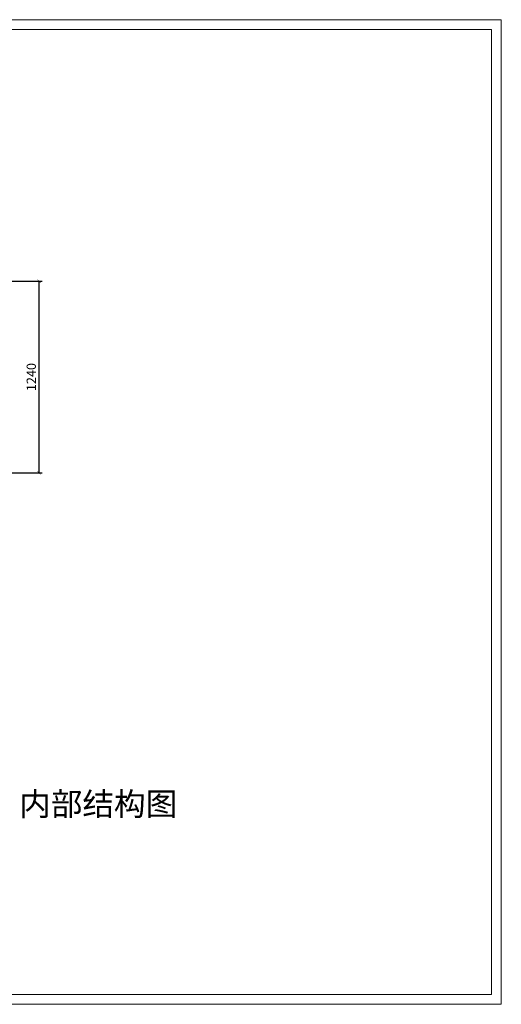
# Model space of a CAD drawing. Extents: x 35715 to 75355, y -172761 to -166225.
# Drawn here: x 72235 to 75355, y -172599 to -166225 of the extents above; entities that cross this region are included whole.
import ezdxf

# ---------------------------------------------------------------- set-up
doc = ezdxf.new("R2010")
doc.units = 0
doc.header["$LTSCALE"] = 2
doc.header["$MEASUREMENT"] = 0
doc.layers.get('0').update_dxf_attribs({"linetype": 'CONTINUOUS'})
doc.layers.get('Defpoints').update_dxf_attribs({"linetype": 'CONTINUOUS'})
doc.layers.add('标注', color=7, linetype='CONTINUOUS', lineweight=25)
doc.styles.add('标注', font='txt', dxfattribs={"height": 60})
doc.dimstyles.new('立面上', dxfattribs={"dimtxt": 60, "dimasz": 20, "dimexe": 20, "dimexo": 120, "dimgap": 20, "dimtad": 1, "dimdec": 0, "dimdsep": 46, "dimtxsty": '标注', "dimblk": 'ARCHTICK', "dimcen": 2.5, "dimadec": 0, "dimazin": 0, "dimtfac": 1, "dimtdec": 0, "dimtmove": 0, "dimatfit": 3, "dimldrblk": 'ARCHTICK', "dimfxl": 1, "dimtolj": 1, "dimtzin": 0, "dimarcsym": 0})

# ---------------------------------------------------------------- blocks, each defined once
blk = doc.blocks.new('_ArchTick')
at = {"color": 0, "linetype": 'ByBlock', "const_width": 0.15}
blk.add_lwpolyline([(-0.5, -0.5), (0.5, 0.5)], dxfattribs=at)
blk = doc.blocks.new('*D80')
at = {"layer": 'Defpoints', "color": 0, "transparency": 16777216}
for p in [(71817, -167918.2), (71817, -169158.2), (72359.7, -169158.2)]:
    blk.add_point(p, dxfattribs=at)
at = {"layer": '标注', "color": 0, "lineweight": -2, "transparency": 16777216}
for p, q in [((71937, -167918.2), (72379.7, -167918.2)), ((72359.7, -167918.2), (72359.7, -169158.2)), ((71937, -169158.2), (72379.7, -169158.2))]:
    blk.add_line(p, q, dxfattribs=at)
at = {"layer": '标注', "color": 0, "lineweight": -2, "transparency": 16777216, "xscale": 20, "yscale": 20, "zscale": 20}
for p, rotation in [((72359.7, -167918.2), 90), ((72359.7, -169158.2), 270)]:
    blk.add_blockref('_ArchTick', p, dxfattribs=dict(at, rotation=rotation))
at = {"layer": '标注', "color": 0, "transparency": 16777216, "insert": (72309.7, -168538.2), "char_height": 60, "attachment_point": 5, "rotation": 90, "style": '标注'}
blk.add_mtext('\\A1;1240', dxfattribs=at)

msp = doc.modelspace()

# ---------------------------------------------------------------- linework, layer by layer
at = {"color": 0, "lineweight": 9}
for p, q in [((66099.9, -166224.5), (75354.9, -166224.5)), ((75354.9, -166224.5), (75354.9, -172599.1)), ((66162.6, -166287.3), (73952.1, -166287.3)), ((75292.2, -172536.4), (75292.2, -166287.1)), ((66162.6, -172536.4), (75061.3, -172536.4)), ((75354.9, -172599.1), (66099.9, -172599.1))]:
    msp.add_line(p, q, dxfattribs=at)
at = {"color": 0, "lineweight": 20}
for p, q in [((66162.6, -166287.3), (75292.2, -166287.3)), ((75292.2, -166287.3), (75292.2, -172536.4)), ((75292.2, -172536.4), (66162.6, -172536.4))]:
    msp.add_line(p, q, dxfattribs=at)

# ---------------------------------------------------------------- texts
at = {"layer": '标注', "color": 0, "insert": (72231.9, -171227.3), "char_height": 150, "width": 1307.169, "attachment_point": 1, "style": '标注'}
msp.add_mtext('内部结构图', dxfattribs=at)

# ---------------------------------------------------------------- dimensions: what is measured, and where the dimension line sits
at = {"layer": '标注', "color": 0}
dim = msp.add_linear_dim(base=(72359.7, -169158.2), p1=(71817, -167918.2), p2=(71817, -169158.2), angle=90, dimstyle='立面上', dxfattribs=at)
dim.commit()
dim.dimension.update_dxf_attribs({"geometry": '*D80', "text_midpoint": (72309.7, -168538.2)})

doc.saveas('drawing.dxf')
